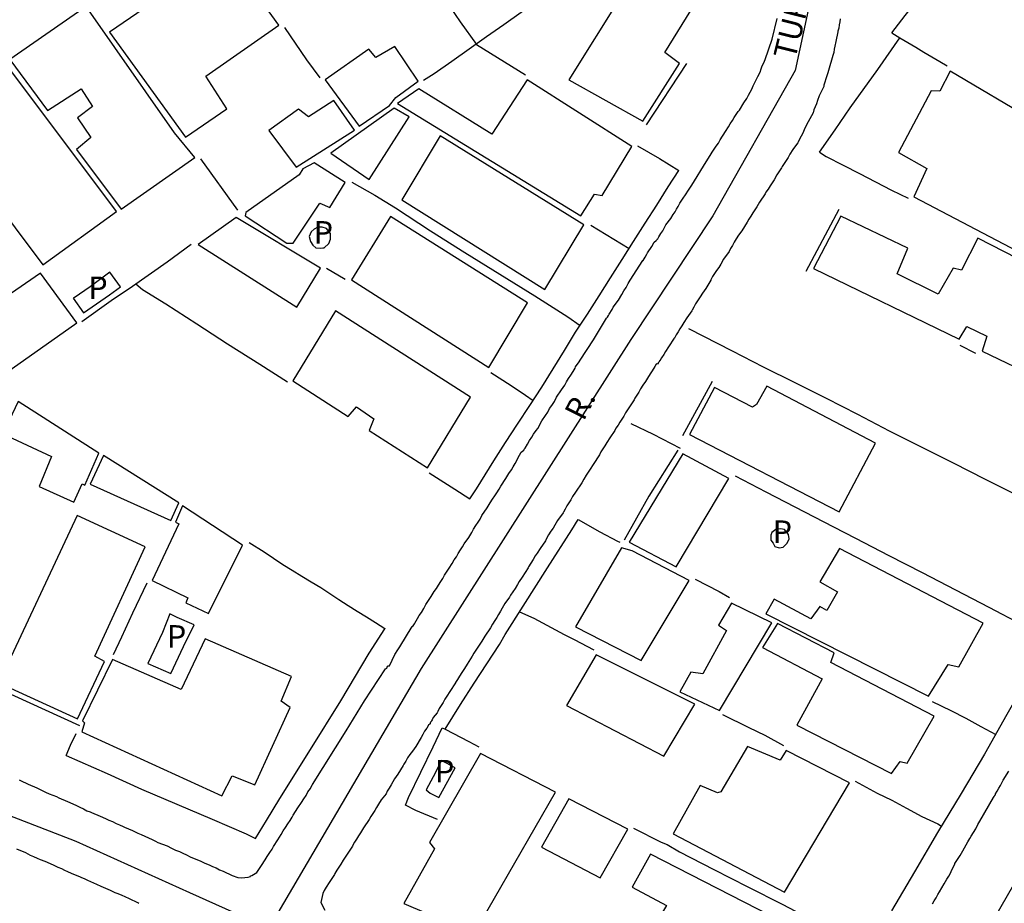
# Model space of a CAD drawing. Units: millimetres. Extents: x 173492 to 175908, y 1665949 to 1668726.
# Drawn here: x 175735 to 175845, y 1668556 to 1668654 of the extents above; entities that cross this region are included whole.
import ezdxf
from ezdxf.enums import TextEntityAlignment as Align

# ---------------------------------------------------------------- set-up
doc = ezdxf.new("R2010")
doc.units = ezdxf.units.MM
doc.header["$MEASUREMENT"] = 0
for name, color, linetype in [('V-EDIFICACAO', 2, 'Continuous'), ('V-EIXO_DE_LOGRADOURO', 3, 'Continuous'), ('V-LOTE', 1, 'Continuous'), ('V-NOME_DOS_LOGRADOUROS', 7, 'Continuous'), ('V-QUADRA', 2, 'Continuous'), ('V-TESTADA', 5, 'Continuous')]:
    doc.layers.add(name, color=color, linetype=linetype)

msp = doc.modelspace()

# ---------------------------------------------------------------- linework, layer by layer
at = {"layer": 'V-EDIFICACAO'}
for points in [[(175745.15, 1668653.07), (175753.61, 1668641.43), (175758.22, 1668644.56), (175755.86, 1668648.18), (175763.97, 1668653.87), (175758.14, 1668661.99), (175745.15, 1668653.07)], [(175796.25, 1668647.8), (175804.46, 1668643.19), (175808.55, 1668649.6), (175806.93, 1668650.84), (175811.25, 1668657.86), (175807.08, 1668660.25), (175804.35, 1668656.06), (175802.14, 1668657.25), (175796.25, 1668647.8)], [(175742.54, 1668655.92), (175734.08, 1668650.06), (175738.27, 1668644.39), (175741.99, 1668646.78), (175743.25, 1668644.84), (175741.59, 1668643.55), (175743.09, 1668641.38), (175741.5, 1668640.06), (175746.44, 1668633.4), (175754.66, 1668639.15), (175752.37, 1668641.89), (175742.54, 1668655.92)], [(175773.98, 1668651.18), (175769.13, 1668647.8), (175772.93, 1668642.63), (175776.31, 1668644.95), (175777, 1668645.84), (175779.5, 1668647.63), (175776.88, 1668651.5), (175774.76, 1668650.27), (175773.98, 1668651.18)], [(175733.5, 1668649.7), (175725.28, 1668643.81), (175737.74, 1668627.23), (175745.95, 1668633.14), (175733.5, 1668649.7)], [(175791.6, 1668647.77), (175787.69, 1668641.76), (175779.54, 1668646.78), (175777.2, 1668645.16), (175797.56, 1668632.67), (175799.1, 1668635.07), (175799.93, 1668634.92), (175803.23, 1668640.38), (175791.6, 1668647.77)], [(175838.65, 1668648.75), (175837.51, 1668646.53), (175836.54, 1668646.58), (175832.89, 1668639.72), (175836.05, 1668637.93), (175834.6, 1668634.79), (175851.46, 1668625.98), (175857.72, 1668637.49), (175838.65, 1668648.75)], [(175767.3, 1668643.66), (175766.19, 1668644.51), (175762.87, 1668642.15), (175765.9, 1668638.08), (175772.42, 1668642.21), (175770.1, 1668645.49), (175767.3, 1668643.66)], [(175769.77, 1668639.64), (175774.04, 1668636.71), (175778.47, 1668643.66), (175776.82, 1668644.64), (175769.77, 1668639.64)], [(175781.94, 1668641.55), (175777.67, 1668634.44), (175793.56, 1668624.49), (175797.91, 1668631.67), (175781.94, 1668641.55)], [(175767.93, 1668638.56), (175766.65, 1668637.9), (175766.23, 1668637.21), (175760.3, 1668633.05), (175760.25, 1668632.67), (175764.88, 1668629.64), (175765.58, 1668629.63), (175768.54, 1668634.08), (175769.67, 1668633.59), (175771.35, 1668636.37), (175767.93, 1668638.56)], [(175759.23, 1668632.49), (175755.01, 1668629.5), (175765.98, 1668622.51), (175768.61, 1668626.84), (175759.23, 1668632.49)], [(175776.42, 1668632.58), (175772.06, 1668625.55), (175787.34, 1668615.81), (175791.64, 1668622.99), (175776.42, 1668632.58)], [(175841.74, 1668630.18), (175839.92, 1668626.63), (175838.99, 1668626.87), (175837.32, 1668623.96), (175832.76, 1668626.21), (175833.94, 1668629.06), (175826.48, 1668632.63), (175823.45, 1668626.83), (175839.67, 1668618.96), (175840.49, 1668620.35), (175842.75, 1668619.3), (175842.21, 1668617.61), (175848.57, 1668614.57), (175853.52, 1668624.16), (175841.74, 1668630.18)], [(175769.02, 1668629.13), (175769.53, 1668629.58), (175769.75, 1668630.07), (175769.74, 1668630.71), (175769.3, 1668631.25), (175768.8, 1668631.42), (175768.33, 1668631.42), (175767.9, 1668631.2), (175767.58, 1668630.88), (175767.36, 1668630.36), (175767.5, 1668629.8), (175767.75, 1668629.4), (175768.12, 1668629.13), (175768.59, 1668629.08), (175768.89, 1668629.1), (175769.02, 1668629.13)], [(175731.47, 1668622.19), (175732.17, 1668620.79), (175729.19, 1668618.7), (175732.4, 1668614.35), (175741.53, 1668620.76), (175737.48, 1668626.3), (175731.47, 1668622.19)], [(175742.26, 1668621.87), (175745.15, 1668623.89), (175746.36, 1668624.79), (175745.18, 1668626.42), (175743.02, 1668624.78), (175741.21, 1668623.57), (175741.11, 1668623.52), (175742.26, 1668621.87)], [(175770.3, 1668622.11), (175765.53, 1668614.32), (175771.68, 1668610.36), (175772.62, 1668611.43), (175774.57, 1668610.09), (175774.03, 1668608.82), (175780.52, 1668604.66), (175785.3, 1668612.5), (175770.3, 1668622.11)], [(175818.26, 1668613.74), (175817.13, 1668611.7), (175816.68, 1668611.39), (175812.43, 1668613.57), (175809.68, 1668608.35), (175826.3, 1668599.78), (175830.35, 1668607.41), (175818.26, 1668613.74)], [(175735.01, 1668612.03), (175733.3, 1668608.45), (175738.72, 1668605.9), (175737.34, 1668602.59), (175741.2, 1668600.86), (175742.1, 1668602.87), (175742.41, 1668602.75), (175743.98, 1668606.3), (175735.01, 1668612.03)], [(175808.91, 1668606.22), (175802.94, 1668596.39), (175808.17, 1668593.67), (175814.04, 1668603.48), (175808.91, 1668606.22)], [(175744.47, 1668606.02), (175743, 1668602.85), (175751.99, 1668598.82), (175752.85, 1668600.77), (175744.47, 1668606.02)], [(175753.28, 1668600.42), (175752.48, 1668598.62), (175752.88, 1668598.45), (175749.91, 1668592.12), (175753.85, 1668590.19), (175753.65, 1668589.64), (175756.15, 1668588.48), (175759.93, 1668596.08), (175753.28, 1668600.42)], [(175732.82, 1668580.77), (175741.59, 1668576.77), (175744.58, 1668583.13), (175743.52, 1668583.72), (175749.13, 1668595.88), (175741.56, 1668599.37), (175732.82, 1668580.77)], [(175819.63, 1668595.76), (175820.09, 1668595.84), (175820.52, 1668596.27), (175820.73, 1668596.78), (175820.67, 1668597.24), (175820.22, 1668597.82), (175819.78, 1668597.89), (175819.25, 1668597.8), (175818.81, 1668597.47), (175818.72, 1668597.19), (175818.71, 1668596.62), (175818.96, 1668596.29), (175819.17, 1668595.93), (175819.63, 1668595.76)], [(175803.28, 1668595.44), (175802.1, 1668595.78), (175796.98, 1668586.99), (175804.28, 1668583.25), (175809.62, 1668592.15), (175803.28, 1668595.44)], [(175826.35, 1668595.68), (175824.14, 1668591.99), (175826.14, 1668590.89), (175824.94, 1668588.81), (175824.16, 1668589.24), (175823.17, 1668587.88), (175819.08, 1668590.06), (175818.17, 1668588.44), (175818.17, 1668588.44), (175836.26, 1668579.26), (175838.42, 1668582.81), (175839.63, 1668582.53), (175842.32, 1668587.39), (175826.35, 1668595.68)], [(175811.13, 1668581.76), (175809.81, 1668581.94), (175808.59, 1668579.76), (175813, 1668577.68), (175818.81, 1668587.44), (175814.32, 1668589.63), (175812.89, 1668587.18), (175813.79, 1668586.58), (175811.13, 1668581.76)], [(175749.4, 1668582.91), (175751.98, 1668581.8), (175753.37, 1668584.8), (175754.57, 1668587.22), (175752.68, 1668588.01), (175751.86, 1668588.44), (175751.05, 1668586.35), (175749.4, 1668582.91), (175749.4, 1668582.91), (175749.4, 1668582.91)], [(175825.39, 1668583.03), (175825.75, 1668584.09), (175819.45, 1668587.36), (175817.79, 1668584.68), (175824.43, 1668581.21), (175821.59, 1668576.04), (175832.12, 1668570.68), (175833.1, 1668572.03), (175833.87, 1668571.83), (175836.87, 1668577.05), (175825.39, 1668583.03)], [(175755.8, 1668585.64), (175753.11, 1668580.03), (175745.47, 1668583.37), (175745.47, 1668583.37), (175742.14, 1668576.53), (175742.39, 1668576.3), (175742.07, 1668575.32), (175757.64, 1668568.19), (175758.81, 1668570.41), (175761.3, 1668569.44), (175765.26, 1668578.03), (175764.24, 1668578.72), (175765.39, 1668581.48), (175755.8, 1668585.64)], [(175799.27, 1668583.88), (175795.99, 1668578.25), (175806.82, 1668572.61), (175810.27, 1668578.38), (175799.27, 1668583.88)], [(175820.41, 1668573.24), (175819.75, 1668572.18), (175816.13, 1668573.67), (175813.14, 1668568.66), (175812.78, 1668568.53), (175810.84, 1668569.35), (175807.83, 1668563.96), (175820.21, 1668557.5), (175827.47, 1668569.65), (175820.41, 1668573.24)], [(175786.42, 1668572.92), (175780.76, 1668563.01), (175781.31, 1668562.32), (175777.88, 1668556.22), (175785.73, 1668552.88), (175794.74, 1668568.59), (175786.42, 1668572.92)], [(175781.79, 1668568.03), (175783.61, 1668571.3), (175782.09, 1668572.13), (175781.14, 1668570.3), (175780.38, 1668568.86), (175780.83, 1668568.5), (175781.79, 1668568.03)], [(175796.25, 1668567.88), (175793.2, 1668562.5), (175799.71, 1668559.09), (175802.8, 1668564.48), (175796.25, 1668567.88)], [(175805.34, 1668561.7), (175803.28, 1668558.03), (175807.09, 1668556), (175803.41, 1668549.82), (175809.4, 1668546.69), (175809.96, 1668547.41), (175817.16, 1668543.88), (175819.59, 1668548.16), (175820.52, 1668548.02), (175823.18, 1668552.55), (175805.34, 1668561.7)]]:
    msp.add_lwpolyline(points, close=True, dxfattribs=at)
at = {"layer": 'V-EIXO_DE_LOGRADOURO'}
for points in [[(175795.67, 1668708.9), (175804.1, 1668696.38), (175816.93, 1668678.13), (175821.41, 1668669.61), (175823.74, 1668662.48), (175822.85, 1668655.53), (175821.42, 1668648.84), (175812.27, 1668632.67), (175803.12, 1668618.94), (175779.8, 1668582.35), (175762.88, 1668553.49)], [(175582.65, 1668330.32), (175598.22, 1668348.01), (175614.08, 1668362.81), (175627.25, 1668373.69), (175642.81, 1668384.42), (175664.36, 1668394.86), (175700.87, 1668415.31), (175714.94, 1668424.3), (175759.53, 1668453.16), (175774.19, 1668464.33), (175789.76, 1668479.12), (175800.53, 1668491.59), (175812.5, 1668505.66), (175823.27, 1668521.03), (175833.15, 1668536.7), (175843.63, 1668554.68), (175863.08, 1668588.47), (175876.85, 1668610.52), (175883.43, 1668623.14), (175892.41, 1668633.29), (175901.77, 1668641.58)], [(175665.28, 1668596.35), (175676.38, 1668591.45), (175683.28, 1668588.21), (175702.96, 1668580.06), (175715.51, 1668574.19), (175728.06, 1668568.32), (175741.42, 1668563.15), (175754.06, 1668557.46), (175766.7, 1668551.77), (175779.34, 1668546.08), (175791.98, 1668540.39), (175804.62, 1668534.7), (175817.26, 1668529.01), (175825.98, 1668525.33)]]:
    msp.add_lwpolyline(points, dxfattribs=at)
at = {"layer": 'V-LOTE'}
for points in [[(175765.92, 1668680.62), (175768.72, 1668676.67), (175770.38, 1668674.16), (175772.07, 1668671.65), (175773.79, 1668669.14), (175775.56, 1668666.67), (175777.35, 1668664.2), (175779.08, 1668661.72), (175780.81, 1668659.24), (175782.48, 1668656.73), (175784.15, 1668654.22), (175785.97, 1668651.73), (175791.44, 1668648.33)], [(175832.16, 1668653.02), (175833.66, 1668654.95), (175835.39, 1668657.12), (175837.04, 1668659.2), (175837.94, 1668659.16), (175839, 1668659.12), (175839.98, 1668659.06), (175841.02, 1668660.1), (175842.72, 1668661.6), (175844.28, 1668663.12)], [(175796.94, 1668659.49), (175794.79, 1668657.99), (175792.86, 1668656.63), (175790.93, 1668655.27), (175789, 1668653.91), (175787.07, 1668652.55), (175785.14, 1668651.19), (175783.21, 1668649.83), (175781.28, 1668648.47), (175780.09, 1668647.7)], [(175764.6, 1668653.61), (175767.08, 1668650.02), (175768.54, 1668648.02)], [(175824.11, 1668639.74), (175825.88, 1668642.22), (175827.53, 1668644.68), (175830.61, 1668648.95), (175833.06, 1668652.47)], [(175832.16, 1668653.02), (175833.06, 1668652.47), (175833.95, 1668651.94), (175834.83, 1668651.4), (175835.72, 1668650.88), (175836.61, 1668650.36), (175837.5, 1668649.84), (175838.33, 1668649.35)], [(175803.89, 1668640.44), (175806.32, 1668639.03), (175808.46, 1668637.71)], [(175755.26, 1668639), (175759.39, 1668633.31)], [(175824.11, 1668639.74), (175824.88, 1668639.25), (175826.77, 1668638.31), (175828.56, 1668637.39), (175830.35, 1668636.46), (175832.14, 1668635.53), (175833.98, 1668634.63)], [(175785.24, 1668601.2), (175785.98, 1668602.33), (175787.91, 1668605.42), (175789.2, 1668607.47), (175790.55, 1668609.52), (175791.9, 1668611.57), (175793.24, 1668613.62), (175794.51, 1668615.66), (175795.75, 1668617.69), (175796.99, 1668619.72), (175798.33, 1668621.75), (175799.61, 1668623.77), (175800.89, 1668625.79), (175802.17, 1668627.81), (175803.45, 1668629.83), (175804.73, 1668631.85), (175806.01, 1668633.87), (175807.29, 1668635.89), (175808.47, 1668637.72)], [(175772.1, 1668636.43), (175774.67, 1668634.96), (175776.98, 1668633.55), (175780.87, 1668631.02), (175784.69, 1668628.59), (175788.56, 1668626.18), (175792.47, 1668623.77), (175796.12, 1668621.45), (175797.5, 1668620.49)], [(175798.68, 1668631.63), (175802.96, 1668629.05)], [(175742.08, 1668620.92), (175745.35, 1668623.25), (175747.73, 1668624.87), (175751.57, 1668627.56), (175754.23, 1668629.51)], [(175769.28, 1668626.87), (175771.36, 1668625.63)], [(175748.08, 1668625.12), (175748.83, 1668624.49), (175751.43, 1668622.87), (175754.85, 1668620.66), (175758.27, 1668618.43), (175761.88, 1668616.2), (175764.94, 1668614.2)], [(175809.56, 1668620.15), (175814.41, 1668617.68), (175817.86, 1668615.89), (175821.36, 1668614.14), (175824.86, 1668612.39), (175828.36, 1668610.64), (175831.86, 1668608.78), (175835.42, 1668606.99), (175838.98, 1668605.2), (175842.54, 1668603.41), (175846.1, 1668601.62), (175849.66, 1668599.83), (175853.2, 1668597.99), (175855.85, 1668596.6)], [(175839.74, 1668618.3), (175841.47, 1668617.39)], [(175867.51, 1668617.51), (175866.05, 1668614.9), (175862.26, 1668608.12), (175859.76, 1668603.69), (175857.33, 1668599.28), (175854.9, 1668594.87), (175852.47, 1668590.46), (175849.97, 1668586.05), (175847.47, 1668581.64), (175844.97, 1668577.23), (175842.47, 1668572.82), (175839.88, 1668568.47), (175837.25, 1668564.12), (175834.68, 1668559.77), (175832.11, 1668555.42)], [(175787.55, 1668615.24), (175789.84, 1668613.8), (175791.44, 1668612.73), (175792.28, 1668612.16)], [(175803.12, 1668609.6), (175805.61, 1668608.4), (175808.63, 1668606.86)], [(175780.71, 1668604.09), (175783.55, 1668602.28), (175785.24, 1668601.2)], [(175814.75, 1668603.78), (175818.16, 1668601.98), (175825.67, 1668598.11), (175828.14, 1668596.85), (175831.84, 1668594.93), (175835.54, 1668593.01), (175839.24, 1668591.09), (175842.94, 1668589.17), (175846.64, 1668587.25), (175849.77, 1668585.69)], [(175782.49, 1668575.61), (175784.21, 1668578.37), (175785.71, 1668580.72), (175788.52, 1668585.01), (175789.16, 1668586.14), (175791.15, 1668589.28), (175793.87, 1668593.53), (175796.59, 1668597.75), (175797.27, 1668598.92)], [(175797.27, 1668598.92), (175799.69, 1668597.55), (175801.65, 1668596.5), (175801.92, 1668596.41)], [(175760.68, 1668596.36), (175762.34, 1668595.31), (175763.38, 1668594.61), (175764.42, 1668593.91), (175765.48, 1668593.27), (175766.54, 1668592.63), (175767.6, 1668591.99), (175768.66, 1668591.35), (175769.66, 1668590.68), (175770.66, 1668590.01), (175771.68, 1668589.37), (175772.7, 1668588.73), (175773.72, 1668588.09), (175774.74, 1668587.45), (175775.76, 1668586.81), (175775.79, 1668586.76)], [(175749.32, 1668591.85), (175747.71, 1668588.51), (175746.5, 1668585.85), (175745.56, 1668583.89)], [(175810.29, 1668592.27), (175812.96, 1668590.92), (175814.12, 1668590.25)], [(175790.75, 1668588.64), (175792.33, 1668587.96), (175795.72, 1668586.13), (175796.85, 1668585.59), (175799.02, 1668584.43)], [(175740.33, 1668572.67), (175744.88, 1668570.68), (175748.71, 1668568.94), (175752.65, 1668567.27), (175756.59, 1668565.6), (175760.37, 1668563.97), (175761.4, 1668563.46), (175762.62, 1668565.44), (175764.1, 1668567.89), (175767.5, 1668573.34), (175770.9, 1668578.77), (175774.05, 1668584.04), (175775.79, 1668586.76)], [(175836.65, 1668578.68), (175838.74, 1668577.67), (175840.4, 1668576.82), (175842.06, 1668575.92), (175843.72, 1668575.03)], [(175813.34, 1668577.24), (175816.25, 1668575.78), (175818.04, 1668574.94), (175820.13, 1668573.79)], [(175778.08, 1668567.15), (175778.41, 1668568), (175781.17, 1668573.66), (175782.15, 1668575.75)], [(175782.15, 1668575.75), (175782.49, 1668575.61)], [(175782.49, 1668575.61), (175785.13, 1668574.25), (175786.24, 1668573.63)], [(175740.33, 1668572.67), (175740.81, 1668573.82), (175741.45, 1668575.12)], [(175828.08, 1668569.82), (175830.53, 1668568.51), (175832.18, 1668567.73), (175833.79, 1668566.82), (175835.5, 1668565.91), (175837.27, 1668565.07), (175837.68, 1668564.84)], [(175781.63, 1668565.56), (175779.24, 1668566.58), (175778.08, 1668567.15)], [(175803.45, 1668564.62), (175806.52, 1668563.06), (175807.17, 1668562.78), (175808.54, 1668561.97), (175812.35, 1668560.03), (175816.16, 1668558.09), (175819.97, 1668556.15), (175823.71, 1668554.18), (175827.45, 1668552.21), (175829.51, 1668551.02)]]:
    msp.add_lwpolyline(points, dxfattribs=at)
at = {"layer": 'V-QUADRA'}
for points in [[(175735.09, 1668569.98), (175735.47, 1668569.81), (175735.9, 1668569.6), (175736.09, 1668569.51), (175737.06, 1668569.08), (175737.66, 1668568.78), (175738.05, 1668568.61), (175738.43, 1668568.44), (175738.86, 1668568.27), (175739.25, 1668568.12), (175739.52, 1668567.99), (175740.49, 1668567.56), (175741.09, 1668567.3), (175741.48, 1668567.11), (175741.86, 1668566.94), (175742.25, 1668566.74), (175742.64, 1668566.55), (175743.02, 1668566.42), (175743.17, 1668566.36), (175744.1, 1668565.93), (175744.7, 1668565.67), (175745.08, 1668565.5), (175745.47, 1668565.33), (175745.9, 1668565.13), (175746.28, 1668564.96), (175746.67, 1668564.79), (175746.82, 1668564.73), (175747.7, 1668564.34), (175748.3, 1668564.06), (175748.69, 1668563.89), (175749.07, 1668563.72), (175749.5, 1668563.53), (175749.89, 1668563.35), (175750.27, 1668563.16), (175750.53, 1668563.03), (175751.56, 1668562.63), (175752.05, 1668562.39), (175752.51, 1668562.17), (175752.93, 1668562), (175753.32, 1668561.81), (175753.71, 1668561.64), (175754.14, 1668561.42), (175754.37, 1668561.32), (175755.25, 1668560.97), (175755.76, 1668560.73), (175756.24, 1668560.52), (175756.62, 1668560.33), (175757.01, 1668560.18), (175757.01, 1668560.18), (175757.4, 1668559.98), (175757.78, 1668559.83), (175757.8, 1668559.81), (175758.81, 1668559.36), (175759.41, 1668559.13), (175759.8, 1668559.08), (175760.19, 1668559.11), (175760.57, 1668559.17), (175760.83, 1668559.24), (175760.85, 1668559.3), (175761, 1668559.36), (175761.34, 1668559.58), (175761.54, 1668559.67), (175762.05, 1668560.46), (175762.48, 1668561.08), (175762.69, 1668561.47), (175762.97, 1668561.9), (175763.23, 1668562.28), (175763.38, 1668562.56), (175763.89, 1668563.31), (175764.24, 1668563.91), (175764.47, 1668564.3), (175764.73, 1668564.69), (175764.99, 1668565.07), (175765.25, 1668565.46), (175765.48, 1668565.84), (175765.57, 1668566.04), (175766.1, 1668566.87), (175766.51, 1668567.47), (175766.77, 1668567.86), (175767.01, 1668568.25), (175767.22, 1668568.63), (175767.5, 1668569.02), (175767.71, 1668569.41), (175767.74, 1668569.47), (175771.48, 1668575.43), (175773.53, 1668578.76), (175775.84, 1668582.33), (175776, 1668582.4), (175776.06, 1668582.62), (175776.14, 1668582.64), (175776.29, 1668582.66), (175776.89, 1668583.9), (175777.22, 1668584.42), (175777.43, 1668584.77), (175778.82, 1668587.01), (175778.87, 1668586.99), (175779.06, 1668587.31), (175779.11, 1668587.4), (175779.4, 1668587.9), (175779.6, 1668588.24), (175779.86, 1668588.58), (175780.11, 1668589.03), (175780.33, 1668589.46), (175780.93, 1668590.34), (175781.27, 1668590.9), (175781.51, 1668591.24), (175781.75, 1668591.63), (175782, 1668592.02), (175782.22, 1668592.36), (175782.41, 1668592.72), (175782.92, 1668593.49), (175783.27, 1668594.03), (175783.5, 1668594.42), (175783.74, 1668594.76), (175783.95, 1668595.15), (175784.21, 1668595.54), (175784.43, 1668595.88), (175784.6, 1668596.2), (175785.11, 1668596.93), (175785.46, 1668597.47), (175785.65, 1668597.85), (175785.9, 1668598.24), (175786.14, 1668598.62), (175786.38, 1668598.97), (175786.57, 1668599.35), (175786.57, 1668599.37), (175787.15, 1668600.21), (175787.49, 1668600.77), (175787.75, 1668601.16), (175788.01, 1668601.54), (175788.22, 1668601.89), (175788.48, 1668602.27), (175788.67, 1668602.63), (175789.23, 1668603.49), (175789.57, 1668604.03), (175789.85, 1668604.42), (175790.05, 1668604.76), (175790.26, 1668605.15), (175790.5, 1668605.53), (175790.58, 1668605.72), (175790.93, 1668606.41), (175791.23, 1668606.62), (175791.27, 1668606.73), (175791.37, 1668606.86), (175791.63, 1668607.29), (175791.87, 1668607.68), (175792.11, 1668608.06), (175792.32, 1668608.41), (175792.6, 1668608.79), (175792.6, 1668608.79), (175792.81, 1668609.03), (175793.24, 1668609.89), (175793.63, 1668610.47), (175793.89, 1668610.85), (175794.1, 1668611.24), (175794.36, 1668611.6), (175794.64, 1668612.05), (175794.87, 1668612.5), (175795.43, 1668613.32), (175795.78, 1668613.86), (175795.99, 1668614.2), (175796.22, 1668614.59), (175796.46, 1668614.97), (175796.72, 1668615.36), (175796.93, 1668615.74), (175797, 1668615.89), (175797.4, 1668616.45), (175797.51, 1668616.64), (175799, 1668618.9), (175800.42, 1668621.31), (175800.47, 1668621.32), (175800.54, 1668621.41), (175800.64, 1668621.58), (175800.73, 1668621.73), (175801.07, 1668622.27), (175801.18, 1668622.5), (175801.76, 1668623.31), (175802.13, 1668623.94), (175802.36, 1668624.32), (175802.6, 1668624.71), (175802.85, 1668625.14), (175803.05, 1668625.5), (175804.47, 1668627.7), (175804.49, 1668627.69), (175804.63, 1668627.9), (175804.72, 1668628.06), (175804.91, 1668628.4), (175804.98, 1668628.55), (175805.47, 1668629.26), (175805.75, 1668629.73), (175805.96, 1668629.94), (175806.07, 1668630.05), (175806.09, 1668630.11), (175806.14, 1668630.11), (175806.24, 1668630.35), (175806.48, 1668630.69), (175806.71, 1668631.01), (175807.04, 1668631.68), (175807.57, 1668632.37), (175807.85, 1668632.82), (175808.05, 1668633.12), (175808.2, 1668633.42), (175808.39, 1668633.7), (175808.6, 1668634.08), (175808.82, 1668634.4), (175809.03, 1668634.75), (175809.14, 1668634.9), (175809.61, 1668635.63), (175809.91, 1668636.08), (175811.51, 1668638.66), (175811.95, 1668639.38), (175812.19, 1668639.73), (175812.42, 1668640.07), (175812.64, 1668640.41), (175812.87, 1668640.76), (175813.06, 1668641.12), (175813.68, 1668642.06), (175813.99, 1668642.56), (175814.2, 1668642.9), (175814.44, 1668643.25), (175814.63, 1668643.59), (175814.85, 1668643.93), (175815.08, 1668644.28), (175815.21, 1668644.42), (175815.72, 1668645.24), (175816.05, 1668645.73), (175816.22, 1668646.08), (175816.41, 1668646.42), (175816.58, 1668646.76), (175816.73, 1668647.11), (175816.8, 1668647.26), (175817.27, 1668648.14), (175817.51, 1668648.65), (175817.63, 1668649), (175817.76, 1668649.34), (175817.93, 1668649.68), (175818.06, 1668650.03), (175818.84, 1668652.32), (175819.4, 1668654.62)], [(175826.43, 1668654.57), (175826.39, 1668654.23), (175826.32, 1668653.89), (175826.26, 1668653.54), (175826.17, 1668653.2), (175826.17, 1668653.2), (175826.15, 1668653.13), (175825.94, 1668652.04), (175825.81, 1668651.53), (175825.76, 1668651.18), (175825.7, 1668650.84), (175825.59, 1668650.5), (175825.53, 1668650.22), (175825.21, 1668649.08), (175825.03, 1668648.57), (175824.95, 1668648.22), (175824.82, 1668647.88), (175824.73, 1668647.54), (175824.61, 1668647.19), (175824.59, 1668647.04), (175824.09, 1668645.99), (175823.9, 1668645.48), (175823.77, 1668645.13), (175823.62, 1668644.79), (175823.49, 1668644.45), (175823.41, 1668644.12), (175822.85, 1668643.12), (175822.57, 1668642.56), (175822.4, 1668642.22), (175822.25, 1668641.87), (175822.08, 1668641.53), (175821.88, 1668641.19), (175821.73, 1668640.84), (175821.71, 1668640.78), (175821.58, 1668640.59), (175821.15, 1668640.03), (175820.83, 1668639.51), (175820.64, 1668639.17), (175820.4, 1668638.83), (175820.19, 1668638.48), (175819.95, 1668638.14), (175819.89, 1668637.99), (175819.37, 1668637.24), (175819.07, 1668636.68), (175818.84, 1668636.34), (175818.62, 1668635.99), (175818.41, 1668635.65), (175818.17, 1668635.31), (175818.08, 1668635.11), (175817.46, 1668634.19), (175817.14, 1668633.68), (175816.93, 1668633.33), (175816.69, 1668632.99), (175816.48, 1668632.65), (175816.26, 1668632.31), (175816.09, 1668631.98), (175815.49, 1668631.02), (175815.13, 1668630.52), (175814.84, 1668630.11), (175814.63, 1668629.73), (175814.44, 1668629.39), (175814.22, 1668629.04), (175814.07, 1668628.72), (175813.45, 1668627.84), (175813.13, 1668627.29), (175812.91, 1668626.94), (175812.68, 1668626.6), (175812.46, 1668626.26), (175812.23, 1668625.91), (175812.05, 1668625.57), (175812.02, 1668625.5), (175811.46, 1668624.6), (175811.11, 1668624.09), (175810.83, 1668623.66), (175810.56, 1668623.21), (175810.34, 1668622.87), (175810.13, 1668622.52), (175809.97, 1668622.18), (175809.93, 1668622.11), (175809.35, 1668621.34), (175809.03, 1668620.81), (175808.8, 1668620.46), (175808.6, 1668620.12), (175808.41, 1668619.78), (175808.17, 1668619.43), (175807.98, 1668619.09), (175807.96, 1668619.07), (175807.34, 1668618.12), (175806.99, 1668617.59), (175806.8, 1668617.25), (175806.56, 1668616.9), (175806.35, 1668616.56), (175806.33, 1668616.54), (175806.26, 1668616.38), (175806.22, 1668616.36), (175806.14, 1668616.32), (175806.16, 1668616.23), (175806.07, 1668616.19), (175805.97, 1668616.21), (175805.94, 1668616.17), (175805.79, 1668615.92), (175805.71, 1668615.72), (175805.1, 1668614.8), (175804.76, 1668614.26), (175804.48, 1668613.83), (175804.23, 1668613.43), (175804.23, 1668613.43), (175804.01, 1668613.08), (175803.8, 1668612.74), (175803.58, 1668612.4), (175803.5, 1668612.2), (175802.9, 1668611.32), (175802.53, 1668610.77), (175802.36, 1668610.42), (175802.13, 1668610.08), (175801.91, 1668609.74), (175801.72, 1668609.39), (175801.48, 1668609.05), (175801.37, 1668608.81), (175800.8, 1668607.98), (175800.47, 1668607.46), (175800.26, 1668607.12), (175800.02, 1668606.78), (175799.81, 1668606.43), (175799.66, 1668606.11), (175798.95, 1668605.03), (175798.61, 1668604.5), (175798.39, 1668604.16), (175798.16, 1668603.84), (175797.9, 1668603.41), (175797.68, 1668602.98), (175797, 1668601.97), (175796.65, 1668601.46), (175796.46, 1668601.11), (175796.25, 1668600.77), (175796.03, 1668600.43), (175795.84, 1668600.08), (175795.64, 1668599.74), (175795.6, 1668599.67), (175794.98, 1668598.82), (175794.68, 1668598.28), (175794.49, 1668597.94), (175794.25, 1668597.61), (175793.99, 1668597.21), (175793.76, 1668596.82), (175793.63, 1668596.54), (175793.07, 1668595.7), (175792.73, 1668595.19), (175792.51, 1668594.87), (175792.28, 1668594.48), (175792.02, 1668594.07), (175791.76, 1668593.67), (175791.7, 1668593.54), (175791.05, 1668592.51), (175790.73, 1668592.02), (175790.52, 1668591.69), (175790.26, 1668591.26), (175790.03, 1668590.86), (175789.77, 1668590.49), (175789.66, 1668590.28), (175789.14, 1668589.57), (175788.82, 1668589.06), (175788.63, 1668588.71), (175788.42, 1668588.37), (175788.22, 1668588.03), (175788.01, 1668587.7), (175787.75, 1668587.29), (175787.54, 1668586.89), (175786.91, 1668585.94), (175786.55, 1668585.41), (175786.34, 1668585.07), (175786.12, 1668584.72), (175785.88, 1668584.38), (175785.67, 1668584.04), (175785.5, 1668583.71), (175784.94, 1668582.83), (175784.62, 1668582.34), (175784.34, 1668581.91), (175784.08, 1668581.5), (175783.85, 1668581.12), (175783.65, 1668580.78), (175783.63, 1668580.75), (175783.01, 1668579.79), (175782.69, 1668579.27), (175782.45, 1668578.93), (175782.26, 1668578.59), (175782.05, 1668578.24), (175781.83, 1668577.9), (175781.66, 1668577.56), (175781.6, 1668577.41), (175781.16, 1668576.91), (175781.03, 1668576.65), (175780.95, 1668576.54), (175780.89, 1668576.4), (175780.86, 1668576.37), (175780.8, 1668576.33), (175780.8, 1668576.21), (175780.65, 1668576.06), (175780.44, 1668575.71), (175780.2, 1668575.37), (175779.99, 1668575.03), (175779.81, 1668574.7), (175779.21, 1668573.69), (175778.85, 1668573.18), (175778.57, 1668572.81), (175778.31, 1668572.41), (175778.1, 1668572.07), (175778.1, 1668572.07), (175777.9, 1668571.72), (175777.82, 1668571.57), (175777.22, 1668570.62), (175776.87, 1668570.09), (175776.66, 1668569.75), (175776.47, 1668569.41), (175776.25, 1668569.06), (175776.04, 1668568.72), (175775.91, 1668568.44), (175775.37, 1668567.75), (175775.07, 1668567.26), (175774.86, 1668566.92), (175774.66, 1668566.57), (175774.43, 1668566.23), (175774.21, 1668565.89), (175774.04, 1668565.56), (175773.42, 1668564.64), (175773.08, 1668564.09), (175772.84, 1668563.74), (175772.63, 1668563.4), (175772.41, 1668563.06), (175772.22, 1668562.71), (175772.18, 1668562.6), (175771.51, 1668561.6), (175771.14, 1668561.06), (175770.87, 1668560.61), (175770.65, 1668560.27), (175770.44, 1668559.92), (175770.22, 1668559.58), (175770.16, 1668559.47), (175769.58, 1668558.57), (175769.24, 1668558.04), (175769.02, 1668557.69), (175768.87, 1668557.35), (175768.79, 1668557.01), (175768.72, 1668556.66), (175768.64, 1668556.34), (175769.12, 1668555.48)], [(175836.68, 1668556.19), (175836.88, 1668556.53), (175837.09, 1668556.88), (175837.29, 1668557.22), (175837.46, 1668557.54), (175837.99, 1668558.42), (175838.27, 1668558.94), (175838.49, 1668559.28), (175838.68, 1668559.62), (175838.85, 1668559.97), (175839.04, 1668560.31), (175839.19, 1668560.65), (175839.19, 1668560.67), (175839.75, 1668561.55), (175840.07, 1668562.07), (175840.24, 1668562.41), (175840.42, 1668562.76), (175840.63, 1668563.1), (175840.85, 1668563.44), (175841, 1668563.72), (175841.49, 1668564.53), (175841.74, 1668565.03), (175841.94, 1668565.37), (175843.49, 1668568.03), (175843.53, 1668568.14), (175843.57, 1668568.2), (175843.61, 1668568.26), (175843.66, 1668568.29), (175843.68, 1668568.37), (175843.7, 1668568.42), (175843.87, 1668568.72), (175844.06, 1668569.06), (175844.26, 1668569.36), (175844.45, 1668569.71), (175844.56, 1668569.94), (175845.16, 1668570.93)], [(175748.43, 1668556.25), (175748.32, 1668556.3), (175747.38, 1668556.75), (175746.88, 1668556.96), (175746.56, 1668557.11), (175746.11, 1668557.32), (175745.77, 1668557.43), (175745.49, 1668557.56), (175745.27, 1668557.67), (175744.24, 1668558.12), (175743.75, 1668558.33), (175743.41, 1668558.51), (175743.07, 1668558.65), (175742.76, 1668558.78), (175742.38, 1668558.96), (175742.08, 1668559.08), (175741.93, 1668559.15), (175740.92, 1668559.56), (175740.53, 1668559.77), (175740.19, 1668559.9), (175739.87, 1668560.07), (175739.46, 1668560.24), (175739.16, 1668560.37), (175738.92, 1668560.48), (175738, 1668560.89), (175737.49, 1668561.1), (175737.16, 1668561.23), (175736.72, 1668561.42), (175736.37, 1668561.57), (175736.09, 1668561.72), (175735.83, 1668561.85), (175734.83, 1668562.28)]]:
    msp.add_lwpolyline(points, dxfattribs=at)
at = {"layer": 'V-TESTADA'}
for points in [[(175824.11, 1668639.74), (175825.88, 1668642.22), (175827.53, 1668644.68), (175830.61, 1668648.95), (175833.06, 1668652.47)], [(175809.34, 1668649.59), (175804.86, 1668642.77)], [(175785.24, 1668601.2), (175785.98, 1668602.33), (175787.91, 1668605.42), (175789.2, 1668607.47), (175790.55, 1668609.52), (175791.9, 1668611.57), (175793.24, 1668613.62), (175794.51, 1668615.66), (175795.75, 1668617.69), (175796.99, 1668619.72), (175798.33, 1668621.75), (175799.61, 1668623.77), (175800.89, 1668625.79), (175802.17, 1668627.81), (175803.45, 1668629.83), (175804.73, 1668631.85), (175806.01, 1668633.87), (175807.29, 1668635.89), (175808.47, 1668637.72)], [(175826.27, 1668633.38), (175822.61, 1668626.47)], [(175867.51, 1668617.51), (175866.05, 1668614.9), (175862.26, 1668608.12), (175859.76, 1668603.69), (175857.33, 1668599.28), (175854.9, 1668594.87), (175852.47, 1668590.46), (175849.97, 1668586.05), (175847.47, 1668581.64), (175844.97, 1668577.23), (175842.47, 1668572.82), (175839.88, 1668568.47), (175837.25, 1668564.12), (175834.68, 1668559.77), (175832.11, 1668555.42)], [(175812.17, 1668614.24), (175808.9, 1668608.2)], [(175808.36, 1668606.64), (175805.13, 1668601.51), (175802.4, 1668596.62)], [(175782.49, 1668575.61), (175784.21, 1668578.37), (175785.71, 1668580.72), (175788.52, 1668585.01), (175789.16, 1668586.14), (175791.15, 1668589.28), (175793.87, 1668593.53), (175796.59, 1668597.75), (175797.27, 1668598.92)], [(175740.33, 1668572.67), (175744.88, 1668570.68), (175748.71, 1668568.94), (175752.65, 1668567.27), (175756.59, 1668565.6), (175760.37, 1668563.97), (175761.4, 1668563.46), (175762.62, 1668565.44), (175764.1, 1668567.89), (175767.5, 1668573.34), (175770.9, 1668578.77), (175774.05, 1668584.04), (175775.79, 1668586.76)], [(175732.43, 1668580.27), (175741.8, 1668576.01)], [(175778.08, 1668567.15), (175778.41, 1668568), (175781.17, 1668573.66), (175782.15, 1668575.75)]]:
    msp.add_lwpolyline(points, dxfattribs=at)

# ---------------------------------------------------------------- texts
at = {"layer": 'V-NOME_DOS_LOGRADOUROS'}
for s, rotation, p in [('TUPÃ', 76.1147, (175822.16, 1668649.73)), ('R.', 63.1876, (175798.59, 1668609.4))]:
    msp.add_text(s, height=2.5, rotation=rotation, dxfattribs=at).set_placement(p, align=Align.BOTTOM_LEFT)
for p in [(175767.86, 1668628.8), (175742.79, 1668622.64), (175818.91, 1668595.53), (175751.53, 1668583.89), (175781.34, 1668568.92)]:
    msp.add_text('P', height=2.5, dxfattribs=at).set_placement(p, align=Align.BOTTOM_LEFT)

doc.saveas('drawing.dxf')
